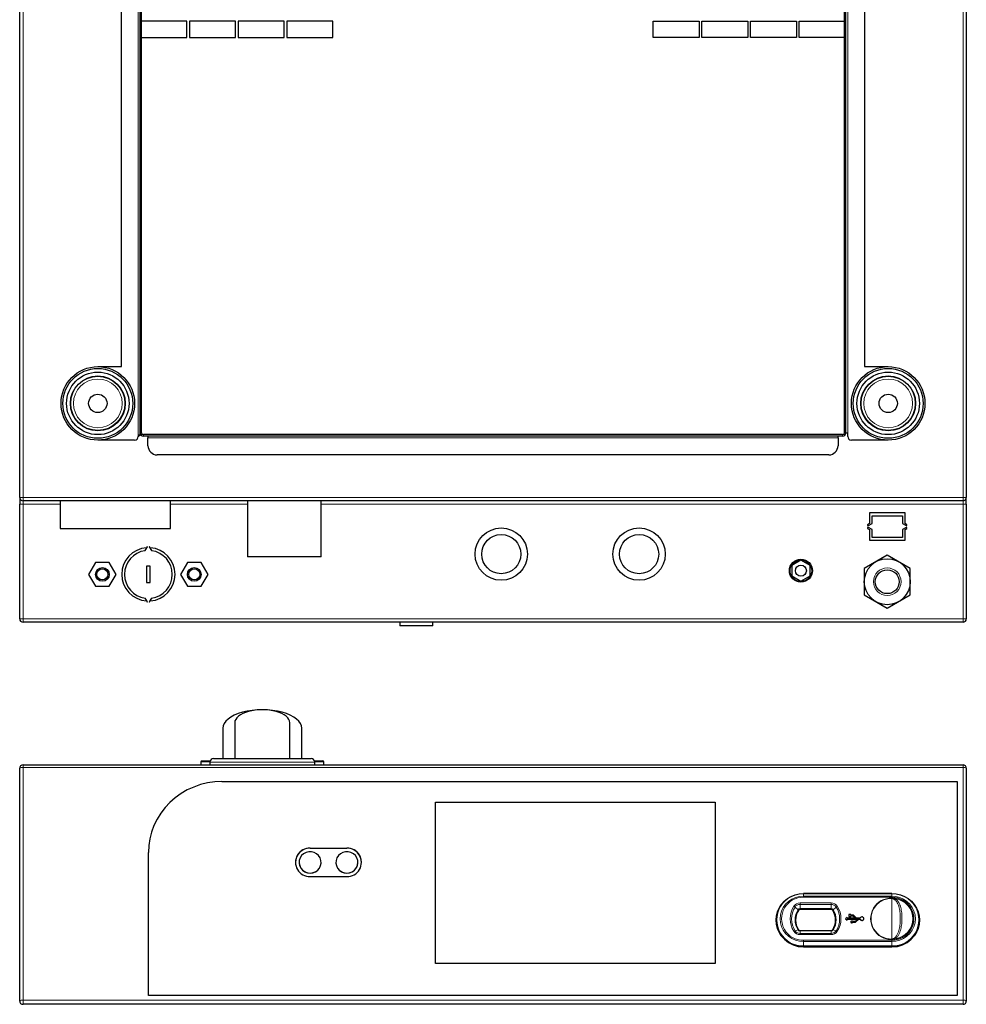
# Model space of a CAD drawing. Units: millimetres. Extents: x 21 to 409, y 8 to 283.
# Drawn here: x 116 to 168, y 173 to 226 of the extents above; entities that cross this region are included whole.
import ezdxf

# ---------------------------------------------------------------- set-up
doc = ezdxf.new("R2010")
doc.units = ezdxf.units.MM

msp = doc.modelspace()

# ---------------------------------------------------------------- linework, layer by layer
for p, q in [((116.301, 200.311), (116.301, 267.301)), ((167.801, 267.301), (167.801, 200.311)), ((121.831, 207.431), (121.831, 260.231)), ((162.271, 260.231), (162.271, 207.431)), ((122.851, 203.831), (122.851, 253.944)), ((122.931, 203.831), (122.931, 253.944)), ((161.171, 203.831), (161.171, 253.944)), ((161.251, 203.831), (161.251, 253.944)), ((125.391, 226.231), (122.931, 226.231)), ((125.391, 225.331), (125.391, 226.231)), ((128.041, 226.231), (125.541, 226.231)), ((125.541, 226.231), (125.541, 225.331)), ((128.041, 225.331), (128.041, 226.231)), ((130.691, 226.231), (128.191, 226.231)), ((128.191, 226.231), (128.191, 225.331)), ((130.691, 225.331), (130.691, 226.231)), ((133.341, 226.231), (130.841, 226.231)), ((130.841, 226.231), (130.841, 225.331)), ((133.341, 225.331), (133.341, 226.231)), ((150.761, 226.231), (153.261, 226.231)), ((150.761, 225.331), (150.761, 226.231)), ((153.261, 226.231), (153.261, 225.331)), ((153.411, 226.231), (155.911, 226.231)), ((153.411, 225.331), (153.411, 226.231)), ((155.911, 226.231), (155.911, 225.331)), ((156.061, 226.231), (158.561, 226.231)), ((156.061, 225.331), (156.061, 226.231)), ((158.561, 226.231), (158.561, 225.331)), ((158.711, 226.231), (161.171, 226.231)), ((158.711, 225.331), (158.711, 226.231)), ((122.931, 225.331), (125.391, 225.331)), ((125.541, 225.331), (128.041, 225.331)), ((128.191, 225.331), (130.691, 225.331)), ((130.841, 225.331), (133.341, 225.331)), ((153.261, 225.331), (150.761, 225.331)), ((155.911, 225.331), (153.411, 225.331)), ((158.561, 225.331), (156.061, 225.331)), ((161.171, 225.331), (158.711, 225.331)), ((120.551, 207.431), (121.831, 207.431)), ((162.271, 207.431), (163.551, 207.431)), ((161.071, 203.731), (123.031, 203.731)), ((161.071, 203.651), (123.031, 203.651)), ((123.281, 203.651), (123.281, 203.551)), ((160.821, 203.551), (160.821, 203.651)), ((161.251, 203.831), (161.351, 203.831)), ((161.351, 203.631), (161.351, 203.831)), ((122.551, 203.431), (120.551, 203.431)), ((123.281, 203.131), (123.281, 203.551)), ((160.821, 203.551), (160.821, 203.131)), ((163.551, 203.431), (161.551, 203.431)), ((160.321, 202.631), (123.781, 202.631)), ((116.301, 200.311), (116.301, 199.951)), ((116.301, 193.711), (116.301, 199.951)), ((167.621, 200.131), (116.481, 200.131)), ((118.501, 200.131), (118.501, 198.631)), ((124.501, 198.631), (124.501, 200.131)), ((128.701, 200.131), (128.701, 197.081)), ((132.701, 197.081), (132.701, 200.131)), ((167.801, 199.951), (167.801, 200.311)), ((167.801, 199.951), (167.801, 193.711)), ((162.531, 199.471), (162.531, 198.889)), ((164.471, 199.471), (162.531, 199.471)), ((162.681, 198.897), (162.681, 199.321)), ((162.681, 199.321), (164.321, 199.321)), ((164.321, 199.321), (164.321, 198.897)), ((164.471, 198.889), (164.471, 199.471)), ((162.531, 198.889), (162.431, 198.831)), ((162.431, 198.831), (162.431, 198.781)), ((162.431, 198.781), (162.481, 198.781)), ((162.481, 198.781), (162.681, 198.897)), ((164.321, 198.897), (164.521, 198.781)), ((164.571, 198.831), (164.471, 198.889)), ((164.521, 198.781), (164.571, 198.781)), ((164.571, 198.781), (164.571, 198.831)), ((118.501, 198.631), (124.501, 198.631)), ((162.481, 198.681), (162.431, 198.681)), ((162.431, 198.681), (162.431, 198.631)), ((162.431, 198.631), (162.531, 198.574)), ((162.681, 198.566), (162.481, 198.681)), ((162.531, 198.574), (162.531, 197.991)), ((162.681, 198.141), (162.681, 198.566)), ((164.521, 198.681), (164.321, 198.566)), ((164.321, 198.566), (164.321, 198.141)), ((164.471, 198.574), (164.571, 198.631)), ((164.471, 197.991), (164.471, 198.574)), ((164.571, 198.681), (164.521, 198.681)), ((164.571, 198.631), (164.571, 198.681)), ((162.531, 197.991), (164.471, 197.991)), ((164.321, 198.141), (162.681, 198.141)), ((123.129, 197.42), (123.251, 197.631)), ((123.234, 197.641), (123.197, 197.578)), ((123.251, 197.631), (123.234, 197.641)), ((123.368, 197.641), (123.351, 197.631)), ((123.351, 197.631), (123.473, 197.42)), ((123.405, 197.578), (123.368, 197.641)), ((163.501, 197.175), (162.251, 196.453)), ((164.751, 196.453), (163.501, 197.175)), ((120.426, 196.781), (120.05, 196.131)), ((121.176, 196.781), (120.426, 196.781)), ((121.551, 196.131), (121.176, 196.781)), ((125.426, 196.781), (125.05, 196.131)), ((126.176, 196.781), (125.426, 196.781)), ((126.551, 196.131), (126.176, 196.781)), ((132.701, 197.081), (128.701, 197.081)), ((158.801, 196.909), (158.301, 196.62)), ((158.301, 196.62), (158.301, 196.043)), ((159.301, 196.62), (158.801, 196.909)), ((159.301, 196.043), (159.301, 196.62)), ((120.05, 196.131), (120.426, 195.481)), ((121.176, 195.481), (121.551, 196.131)), ((123.401, 196.581), (123.201, 196.581)), ((123.201, 196.581), (123.201, 195.681)), ((123.401, 195.681), (123.401, 196.581)), ((125.05, 196.131), (125.426, 195.481)), ((126.176, 195.481), (126.551, 196.131)), ((162.251, 196.453), (162.251, 195.01)), ((164.751, 195.01), (164.751, 196.453)), ((123.201, 195.681), (123.401, 195.681)), ((158.301, 196.043), (158.801, 195.754)), ((158.801, 195.754), (159.301, 196.043)), ((120.426, 195.481), (121.176, 195.481)), ((125.426, 195.481), (126.176, 195.481)), ((162.251, 195.01), (163.501, 194.288)), ((163.501, 194.288), (164.751, 195.01)), ((123.251, 194.631), (123.129, 194.843)), ((123.197, 194.685), (123.234, 194.621)), ((123.234, 194.621), (123.251, 194.631)), ((123.473, 194.843), (123.351, 194.631)), ((123.351, 194.631), (123.368, 194.621)), ((123.368, 194.621), (123.405, 194.685)), ((167.621, 193.531), (116.481, 193.531)), ((136.981, 193.531), (136.981, 193.331)), ((138.781, 193.331), (138.781, 193.531)), ((138.781, 193.331), (136.981, 193.331)), ((128.001, 188.061), (128.001, 186.11)), ((131.001, 186.11), (131.001, 188.061)), ((127.351, 187.758), (127.351, 186.11)), ((131.651, 186.11), (131.651, 187.758)), ((126.151, 185.935), (126.151, 185.76)), ((126.201, 185.985), (126.665, 185.985)), ((126.651, 185.91), (126.651, 185.76)), ((126.851, 186.11), (129.501, 186.11)), ((129.501, 186.11), (132.151, 186.11)), ((132.336, 185.985), (132.801, 185.985)), ((132.351, 185.76), (132.351, 185.91)), ((132.851, 185.76), (132.851, 185.935)), ((116.301, 172.92), (116.301, 185.58)), ((116.481, 185.76), (167.621, 185.76)), ((167.801, 185.58), (167.801, 172.92)), ((127.301, 184.857), (167.301, 184.857)), ((167.301, 184.857), (167.301, 173.217)), ((138.931, 174.956), (138.931, 183.746)), ((138.931, 183.746), (154.131, 183.746)), ((138.931, 183.743), (154.131, 183.743)), ((154.131, 183.746), (154.131, 174.956)), ((132.101, 181.234), (134.101, 181.234)), ((132.101, 181.232), (134.101, 181.232)), ((123.301, 173.217), (123.301, 180.993)), ((131.501, 180.462), (131.501, 180.459)), ((132.701, 180.459), (132.701, 180.462)), ((133.501, 180.462), (133.501, 180.459)), ((134.701, 180.459), (134.701, 180.462)), ((132.101, 179.689), (134.101, 179.689)), ((163.751, 178.771), (158.951, 178.771)), ((160.447, 177.896), (158.755, 177.896)), ((157.451, 177.318), (157.451, 177.316)), ((158.513, 177.318), (158.513, 177.316)), ((160.689, 177.316), (160.689, 177.318)), ((161.326, 177.471), (161.226, 177.399)), ((161.226, 177.399), (161.326, 177.326)), ((161.226, 177.399), (161.226, 177.394)), ((161.226, 177.394), (161.326, 177.321)), ((161.326, 177.423), (161.326, 177.471)), ((161.791, 177.423), (161.326, 177.423)), ((161.326, 177.375), (161.91, 177.375)), ((161.326, 177.326), (161.326, 177.375)), ((161.326, 177.37), (161.904, 177.37)), ((161.326, 177.326), (161.326, 177.321)), ((161.418, 177.621), (161.418, 177.524)), ((161.518, 177.621), (161.418, 177.621)), ((161.418, 177.524), (161.518, 177.524)), ((161.418, 177.524), (161.418, 177.519)), ((161.418, 177.519), (161.518, 177.519)), ((161.518, 177.584), (161.518, 177.621)), ((161.659, 177.584), (161.518, 177.584)), ((161.518, 177.56), (161.649, 177.56)), ((161.518, 177.524), (161.518, 177.56)), ((161.518, 177.555), (161.649, 177.555)), ((161.518, 177.524), (161.518, 177.519)), ((161.649, 177.56), (161.791, 177.423)), ((161.649, 177.56), (161.649, 177.555)), ((161.649, 177.555), (161.786, 177.423)), ((161.826, 177.423), (161.659, 177.584)), ((161.91, 177.375), (161.768, 177.237)), ((161.778, 177.213), (161.945, 177.375)), ((161.778, 177.208), (161.945, 177.37)), ((162.029, 177.423), (161.826, 177.423)), ((161.945, 177.375), (162.029, 177.375)), ((161.945, 177.375), (161.945, 177.37)), ((161.945, 177.37), (162.029, 177.37)), ((162.029, 177.375), (162.029, 177.37)), ((162.226, 177.394), (162.226, 177.399)), ((165.251, 177.316), (165.251, 177.318)), ((161.514, 177.225), (161.514, 177.22)), ((161.768, 177.237), (161.612, 177.237)), ((161.612, 177.213), (161.778, 177.213)), ((161.612, 177.213), (161.612, 177.208)), ((161.612, 177.208), (161.778, 177.208)), ((161.778, 177.213), (161.778, 177.208)), ((160.447, 176.742), (158.755, 176.742)), ((158.951, 175.867), (163.751, 175.867)), ((154.131, 174.956), (138.931, 174.956)), ((123.301, 173.217), (123.301, 173.215)), ((167.301, 173.217), (123.301, 173.217)), ((167.301, 173.215), (123.301, 173.215)), ((167.301, 173.217), (167.301, 173.215)), ((167.621, 172.74), (116.481, 172.74))]:
    msp.add_line(p, q)
at = {"color": 7, "linetype": 'Continuous', "lineweight": 18}
for p, q in [((116.481, 267.301), (116.481, 200.311)), ((167.621, 200.311), (167.621, 267.301)), ((122.751, 264.031), (122.751, 203.631)), ((161.351, 203.831), (161.351, 263.951)), ((122.931, 203.831), (122.851, 203.831)), ((123.031, 203.651), (123.031, 203.731)), ((161.071, 203.731), (161.071, 203.651)), ((161.171, 203.831), (161.251, 203.831)), ((123.281, 203.551), (160.821, 203.551)), ((116.481, 200.311), (116.301, 200.311)), ((116.301, 199.951), (116.481, 199.951)), ((116.481, 200.131), (116.481, 200.311)), ((116.481, 200.311), (167.621, 200.311)), ((116.481, 199.951), (116.481, 200.131)), ((118.501, 199.951), (116.481, 199.951)), ((116.481, 199.951), (116.481, 193.711)), ((128.701, 199.951), (124.501, 199.951)), ((167.621, 199.951), (132.701, 199.951)), ((167.621, 200.131), (167.621, 200.311)), ((167.801, 200.311), (167.621, 200.311)), ((167.621, 199.951), (167.621, 200.131)), ((167.621, 199.951), (167.801, 199.951)), ((167.621, 193.711), (167.621, 199.951)), ((116.301, 193.711), (116.481, 193.711)), ((116.481, 193.711), (167.621, 193.711)), ((116.481, 193.531), (116.481, 193.711)), ((167.621, 193.711), (167.801, 193.711)), ((167.621, 193.531), (167.621, 193.711)), ((126.652, 185.935), (126.151, 185.935)), ((129.501, 185.91), (126.651, 185.91)), ((132.351, 185.91), (129.501, 185.91)), ((132.851, 185.935), (132.349, 185.935)), ((116.481, 185.627), (116.481, 185.76)), ((116.481, 185.627), (116.481, 172.967)), ((167.621, 185.627), (116.481, 185.627)), ((167.621, 185.627), (167.621, 185.76)), ((167.621, 172.967), (167.621, 185.627)), ((132.101, 181.234), (132.101, 181.232)), ((134.101, 181.234), (134.101, 181.232)), ((158.951, 178.771), (158.951, 178.757)), ((158.951, 178.757), (158.951, 178.622)), ((163.751, 178.757), (158.951, 178.757)), ((158.951, 178.561), (158.951, 178.622)), ((158.951, 178.622), (163.751, 178.622)), ((163.751, 178.561), (158.951, 178.561)), ((163.751, 178.757), (163.751, 178.771)), ((163.751, 178.757), (163.751, 178.622)), ((163.751, 178.622), (163.751, 178.561)), ((163.751, 178.519), (163.751, 178.494)), ((163.751, 178.494), (163.751, 176.292)), ((158.482, 178.032), (158.645, 177.885)), ((158.67, 177.85), (158.67, 177.852)), ((158.755, 178.255), (160.447, 178.255)), ((158.755, 178.255), (158.755, 178.179)), ((158.755, 178.179), (158.755, 177.944)), ((160.447, 178.179), (158.755, 178.179)), ((158.755, 177.944), (160.447, 177.944)), ((158.755, 177.898), (158.755, 177.944)), ((160.447, 177.898), (158.755, 177.898)), ((158.755, 177.898), (158.755, 177.896)), ((160.447, 178.179), (160.447, 178.255)), ((160.447, 178.179), (160.447, 177.944)), ((160.447, 177.898), (160.447, 177.944)), ((160.447, 177.896), (160.447, 177.898)), ((160.532, 177.852), (160.532, 177.85)), ((160.72, 178.032), (160.557, 177.885)), ((158.645, 176.788), (158.482, 176.74)), ((160.557, 176.788), (160.72, 176.74)), ((158.755, 176.729), (158.755, 176.742)), ((158.755, 176.729), (158.755, 176.593)), ((160.447, 176.729), (158.755, 176.729)), ((158.755, 176.533), (158.755, 176.593)), ((158.755, 176.593), (160.447, 176.593)), ((160.447, 176.533), (158.755, 176.533)), ((160.447, 176.729), (160.447, 176.742)), ((160.447, 176.729), (160.447, 176.593)), ((160.447, 176.593), (160.447, 176.533)), ((163.751, 176.292), (163.751, 176.268)), ((158.951, 176.226), (163.751, 176.226)), ((158.951, 176.226), (158.951, 176.15)), ((163.751, 176.15), (158.951, 176.15)), ((158.951, 176.15), (158.951, 175.916)), ((158.951, 175.916), (163.751, 175.916)), ((158.951, 175.869), (158.951, 175.916)), ((163.751, 175.869), (158.951, 175.869)), ((158.951, 175.869), (158.951, 175.867)), ((163.751, 176.15), (163.751, 176.226)), ((163.751, 176.15), (163.751, 175.916)), ((163.751, 175.916), (163.751, 175.869)), ((163.751, 175.867), (163.751, 175.869)), ((116.481, 172.74), (116.481, 172.967)), ((116.481, 172.967), (167.621, 172.967)), ((167.621, 172.74), (167.621, 172.967))]:
    msp.add_line(p, q, dxfattribs=at)
at = {"flags": 128}
for points in [[(127.301, 184.857), (126.909, 184.838), (126.52, 184.782), (126.14, 184.69), (125.77, 184.562), (125.415, 184.4), (125.079, 184.205), (124.763, 183.98), (124.472, 183.725), (124.209, 183.444), (123.975, 183.139), (123.773, 182.814), (123.605, 182.471), (123.473, 182.114), (123.378, 181.747), (123.32, 181.372), (123.301, 180.993)], [(132.101, 179.882), (132.25, 179.9), (132.39, 179.954), (132.512, 180.039), (132.607, 180.151), (132.671, 180.283), (132.7, 180.425), (132.69, 180.57), (132.644, 180.708), (132.563, 180.831), (132.454, 180.931), (132.322, 181), (132.176, 181.037), (132.026, 181.037), (131.88, 181), (131.748, 180.931), (131.639, 180.831), (131.558, 180.708), (131.511, 180.57), (131.502, 180.425), (131.53, 180.283), (131.594, 180.151), (131.69, 180.039), (131.812, 179.954), (131.952, 179.9), (132.101, 179.882)], [(134.101, 179.882), (134.25, 179.9), (134.39, 179.954), (134.512, 180.039), (134.607, 180.151), (134.671, 180.283), (134.7, 180.425), (134.69, 180.57), (134.644, 180.708), (134.563, 180.831), (134.454, 180.931), (134.322, 181), (134.176, 181.037), (134.026, 181.037), (133.88, 181), (133.748, 180.931), (133.639, 180.831), (133.558, 180.708), (133.511, 180.57), (133.502, 180.425), (133.53, 180.283), (133.594, 180.151), (133.69, 180.039), (133.812, 179.954), (133.952, 179.9), (134.101, 179.882)], [(158.951, 175.869), (158.716, 175.887), (158.487, 175.94), (158.27, 176.027), (158.069, 176.146), (157.89, 176.294), (157.737, 176.467), (157.614, 176.66), (157.524, 176.87), (157.469, 177.092), (157.451, 177.318), (157.469, 177.545), (157.524, 177.766), (157.614, 177.976), (157.737, 178.17), (157.89, 178.343), (158.069, 178.49), (158.27, 178.609), (158.487, 178.696), (158.716, 178.749), (158.951, 178.767)], [(163.751, 178.767), (163.985, 178.749), (164.214, 178.696), (164.432, 178.609), (164.633, 178.49), (164.812, 178.343), (164.964, 178.17), (165.087, 177.976), (165.177, 177.766), (165.232, 177.545), (165.251, 177.318), (165.232, 177.092), (165.177, 176.87), (165.087, 176.66), (164.964, 176.467), (164.812, 176.294), (164.633, 176.146), (164.432, 176.027), (164.214, 175.94), (163.985, 175.887), (163.751, 175.869)], [(162.029, 177.375), (162.047, 177.339), (162.079, 177.314), (162.118, 177.303), (162.159, 177.308), (162.194, 177.328), (162.218, 177.36), (162.226, 177.399), (162.218, 177.438), (162.194, 177.47), (162.159, 177.49), (162.118, 177.495), (162.079, 177.484), (162.047, 177.458), (162.029, 177.423)], [(161.612, 177.237), (161.603, 177.255), (161.587, 177.268), (161.568, 177.273), (161.547, 177.271), (161.53, 177.261), (161.518, 177.245), (161.514, 177.225), (161.518, 177.206), (161.53, 177.19), (161.547, 177.18), (161.568, 177.177), (161.587, 177.183), (161.603, 177.195), (161.612, 177.213)]]:
    msp.add_lwpolyline(points, dxfattribs=at)
at = {"color": 7, "linetype": 'Continuous', "lineweight": 18, "flags": 128}
for points in [[(158.951, 176.15), (158.729, 176.169), (158.513, 176.225), (158.311, 176.316), (158.129, 176.439), (157.971, 176.592), (157.843, 176.768), (157.749, 176.963), (157.691, 177.171), (157.672, 177.386), (157.691, 177.601), (157.749, 177.809), (157.843, 178.004), (157.971, 178.18), (158.129, 178.333), (158.311, 178.456), (158.513, 178.547), (158.729, 178.603), (158.951, 178.622)], [(163.751, 178.622), (163.973, 178.603), (164.188, 178.547), (164.39, 178.456), (164.573, 178.333), (164.731, 178.18), (164.859, 178.004), (164.953, 177.809), (165.011, 177.601), (165.03, 177.386), (165.011, 177.171), (164.953, 176.963), (164.859, 176.768), (164.731, 176.592), (164.573, 176.439), (164.39, 176.316), (164.188, 176.225), (163.973, 176.169), (163.751, 176.15)], [(160.557, 176.788), (160.551, 176.789), (160.546, 176.79), (160.542, 176.791), (160.538, 176.79), (160.536, 176.79), (160.534, 176.789), (160.533, 176.788)]]:
    msp.add_lwpolyline(points, dxfattribs=at)
for centre, radius in [((120.551, 205.431), 2), ((120.551, 205.431), 1.9), ((163.551, 205.431), 2), ((163.551, 205.431), 1.9), ((120.551, 205.431), 1.7), ((120.551, 205.431), 1.492), ((120.551, 205.431), 1.475), ((163.551, 205.431), 1.7), ((163.551, 205.431), 1.492), ((163.551, 205.431), 1.475), ((120.551, 205.431), 0.5), ((163.551, 205.431), 0.5), ((142.501, 197.231), 1.425), ((142.501, 197.231), 1.065), ((150.001, 197.231), 1.425), ((150.001, 197.231), 1.065), ((158.801, 196.331), 0.625), ((158.801, 196.331), 0.59), ((158.801, 196.331), 0.3), ((163.501, 195.731), 1.25), ((120.801, 196.131), 0.375), ((120.801, 196.131), 0.3), ((125.801, 196.131), 0.375), ((125.801, 196.131), 0.3), ((163.501, 195.731), 0.65)]:
    msp.add_circle(centre, radius)
at = {"color": 7, "linetype": 'Continuous', "lineweight": 18}
for centre, radius in [((120.551, 205.431), 1.325), ((163.551, 205.431), 1.325), ((163.501, 195.731), 0.75)]:
    msp.add_circle(centre, radius, dxfattribs=at)
for centre, radius, start, end in [((122.551, 203.631), 0.2, 270, 0), ((123.031, 203.831), 0.18, 180, 270), ((123.031, 203.831), 0.1, 180, 270), ((161.071, 203.831), 0.1, 270, 0), ((161.071, 203.831), 0.18, 270, 0), ((161.551, 203.631), 0.2, 180, 270), ((123.781, 203.131), 0.5, 180, 270), ((160.321, 203.131), 0.5, 270, 0), ((116.481, 200.311), 0.18, 180, 270), ((167.621, 200.311), 0.18, 270, 0), ((123.301, 196.131), 1.45, 94.1179, 265.8821), ((123.301, 196.131), 1.3, 97.6063, 262.3937), ((123.301, 196.131), 1.45, 274.1179, 85.8821), ((123.301, 196.131), 1.3, 277.6063, 82.3937), ((116.481, 193.711), 0.18, 180, 270), ((167.621, 193.711), 0.18, 270, 0), ((126.201, 185.935), 0.05, 90, 180), ((126.851, 185.91), 0.2, 90, 180), ((132.151, 185.91), 0.2, 0, 90), ((132.801, 185.935), 0.05, 0, 90), ((116.481, 185.58), 0.18, 90, 180), ((167.621, 185.58), 0.18, 0, 90), ((132.085, 180.447), 0.785, 88.877, 179.137), ((132.081, 180.462), 0.773, 88.5123, 271.4877), ((134.121, 180.462), 0.773, 268.5123, 91.4877), ((134.112, 180.443), 0.789, 1.1566, 90.8293), ((132.091, 180.47), 0.59, 181.0506, 270.9353), ((132.114, 180.467), 0.587, 268.7418, 359.2722), ((134.091, 180.47), 0.59, 181.0506, 270.9353), ((134.114, 180.467), 0.587, 268.7418, 359.2722), ((159.498, 177.318), 0.986, 147.2104, 212.7896), ((159.501, 177.315), 0.989, 147.2497, 179.9325), ((158.754, 177.795), 0.101, 89.6678, 146.9019), ((160.448, 177.795), 0.101, 33.0981, 90.3322), ((159.703, 177.318), 0.986, 327.2104, 32.7896), ((159.7, 177.315), 0.989, 0.0675, 32.7503), ((158.926, 177.342), 1.475, 181.0102, 270.9758), ((162.126, 177.397), 0.1, 195.621, 358.3682), ((163.776, 177.342), 1.475, 269.0242, 358.9898), ((161.564, 177.222), 0.0502, 181.7893, 344.2215), ((116.481, 172.92), 0.18, 180, 270), ((167.621, 172.92), 0.18, 270, 0)]:
    msp.add_arc(centre, radius, start, end)
for centre, radius, start, end in [((116.439, 185.418), 0.213, 78.6309, 130.3907), ((167.663, 185.418), 0.213, 49.6093, 101.3691), ((158.911, 177.337), 1.421, 88.4016, 271.5984), ((158.92, 177.394), 1.168, 88.4867, 271.5133), ((163.721, 177.394), 1.126, 88.4867, 271.5133), ((163.721, 177.393), 1.101, 88.4487, 271.5513), ((163.79, 177.337), 1.421, 268.4016, 91.5984), ((163.782, 177.394), 1.168, 268.4867, 91.5133), ((164.017, 178.87), 0.413, 245.6768, 246.6179), ((161.97, 178.821), 1.985, 350.1764, 350.8592), ((163.789, 177.394), 1.096, 277.1998, 82.8002), ((163.79, 177.394), 1.121, 277.1998, 82.8002), ((159.481, 177.394), 1.259, 147.2104, 212.7896), ((159.485, 177.386), 1.193, 147.2104, 212.7896), ((158.752, 177.86), 0.395, 89.6678, 146.9019), ((158.221, 177.734), 0.396, 48.7228, 59.47), ((158.753, 177.856), 0.323, 89.6678, 146.9019), ((159.497, 177.337), 1.013, 147.2104, 212.7896), ((158.754, 177.814), 0.13, 89.6678, 146.9019), ((158.607, 177.831), 0.0666, 18.7377, 55.026), ((158.754, 177.797), 0.101, 89.6678, 146.9019), ((160.449, 177.86), 0.395, 33.0981, 90.3322), ((160.449, 177.856), 0.323, 33.0981, 90.3322), ((160.448, 177.814), 0.13, 33.0981, 90.3322), ((160.448, 177.797), 0.101, 33.0981, 90.3322), ((160.595, 177.831), 0.0666, 124.974, 161.2623), ((159.705, 177.337), 1.013, 327.2104, 32.7896), ((160.981, 177.734), 0.396, 120.53, 131.2772), ((159.717, 177.386), 1.193, 327.2104, 32.7896), ((159.721, 177.394), 1.259, 327.2104, 32.7896), ((158.657, 176.765), 0.0259, 62.0364, 117.2516), ((158.754, 176.859), 0.13, 213.0981, 270.3322), ((160.448, 176.859), 0.13, 269.6678, 326.9019), ((158.572, 176.472), 0.283, 108.5092, 122.0077), ((158.752, 176.927), 0.395, 213.0981, 270.3322), ((158.753, 176.917), 0.323, 213.0981, 270.3322), ((160.449, 176.917), 0.323, 269.6678, 326.9019), ((160.449, 176.927), 0.395, 269.6678, 326.9019), ((160.63, 176.472), 0.283, 57.9923, 71.4908), ((163.672, 176.68), 0.423, 294.3224, 295.2497), ((166.335, 176.669), 2.436, 188.5552, 189.1507), ((116.439, 172.758), 0.213, 78.6309, 130.3907), ((167.663, 172.758), 0.213, 49.6093, 101.3691)]:
    msp.add_arc(centre, radius, start, end, dxfattribs=at)
for centre, major_axis in [((129.501, 187.758), (2.15, 0)), ((129.501, 188.061), (1.5, 0))]:
    msp.add_ellipse(centre, major_axis=major_axis, ratio=0.466308, start_param=0, end_param=3.141593)
for points, knots in [([(122.751, 203.631), (122.768, 203.653), (122.803, 203.698), (122.843, 203.765), (122.848, 203.81), (122.851, 203.831)], [0, 0, 0, 0, 0.325855, 0.675003, 1, 1, 1, 1]), ([(122.751, 203.631), (122.773, 203.647), (122.819, 203.68), (122.866, 203.716), (122.881, 203.735), (122.882, 203.737)], [0, 0, 0, 0, 0.450425, 0.951499, 1, 1, 1, 1]), ([(158.755, 176.742), (158.748, 176.742), (158.729, 176.744), (158.7, 176.755), (158.679, 176.773), (158.671, 176.785), (158.669, 176.788)], [0, 0, 0, 0, 0.2016866, 0.5390838, 0.8872761, 1, 1, 1, 1]), ([(160.533, 176.788), (160.529, 176.782), (160.518, 176.768), (160.492, 176.75), (160.465, 176.743), (160.45, 176.742), (160.447, 176.742)], [0, 0, 0, 0, 0.201819, 0.573686, 0.904734, 1, 1, 1, 1])]:
    msp.add_open_spline(points, degree=3, knots=knots)
for points, knots in [([(163.751, 178.519), (163.768, 178.519), (163.784, 178.517), (163.816, 178.508), (163.832, 178.501), (163.846, 178.493)], [0, 0, 0, 0, 0.5, 0.5, 1, 1, 1, 1]), ([(163.837, 178.465), (163.824, 178.474), (163.811, 178.481), (163.782, 178.491), (163.766, 178.494), (163.751, 178.494)], [0, 0, 0, 0, 0.5, 0.5, 1, 1, 1, 1]), ([(163.837, 176.32), (163.861, 176.33), (163.884, 176.343), (163.926, 176.374), (163.944, 176.391), (163.979, 176.429), (163.995, 176.449), (164.024, 176.492), (164.036, 176.514), (164.072, 176.581), (164.092, 176.628), (164.125, 176.725), (164.138, 176.773), (164.172, 176.92), (164.187, 177.018), (164.205, 177.216), (164.209, 177.316), (164.209, 177.513), (164.205, 177.61), (164.187, 177.804), (164.172, 177.899), (164.138, 178.041), (164.124, 178.087), (164.091, 178.178), (164.071, 178.223), (164.024, 178.307), (163.996, 178.346), (163.944, 178.399), (163.925, 178.416), (163.884, 178.444), (163.861, 178.456), (163.837, 178.465)], [0, 0, 0, 0, 0.03125, 0.03125, 0.0625, 0.0625, 0.09375, 0.09375, 0.125, 0.125, 0.1875, 0.1875, 0.25, 0.25, 0.375, 0.375, 0.5, 0.5, 0.625, 0.625, 0.75, 0.75, 0.8125, 0.8125, 0.875, 0.875, 0.9375, 0.9375, 0.96875, 0.96875, 1, 1, 1, 1]), ([(163.846, 178.493), (163.848, 178.496), (163.851, 178.499), (163.857, 178.502), (163.861, 178.504), (163.871, 178.507), (163.879, 178.508), (163.901, 178.509), (163.916, 178.508), (163.93, 178.506)], [0, 0, 0, 0, 0.125, 0.125, 0.25, 0.25, 0.5, 0.5, 1, 1, 1, 1]), ([(163.926, 178.482), (163.914, 178.486), (163.902, 178.489), (163.884, 178.493), (163.877, 178.493), (163.868, 178.494), (163.864, 178.494), (163.86, 178.493), (163.858, 178.493), (163.855, 178.492), (163.853, 178.491), (163.853, 178.49)], [0, 0, 0, 0, 0.5, 0.5, 0.75, 0.75, 0.875, 0.875, 0.9375, 0.9375, 1, 1, 1, 1]), ([(163.926, 178.482), (163.948, 178.47), (163.969, 178.456), (164.007, 178.425), (164.025, 178.407), (164.075, 178.353), (164.103, 178.314), (164.14, 178.251), (164.151, 178.23), (164.172, 178.186), (164.181, 178.164), (164.208, 178.097), (164.222, 178.051), (164.259, 177.912), (164.276, 177.815), (164.297, 177.621), (164.301, 177.523), (164.301, 177.325), (164.297, 177.226), (164.281, 177.076), (164.274, 177.025), (164.257, 176.925), (164.247, 176.875), (164.222, 176.776), (164.207, 176.726), (164.172, 176.63), (164.152, 176.583), (164.116, 176.515), (164.103, 176.493), (164.074, 176.45), (164.059, 176.429), (164.025, 176.39), (164.008, 176.371), (163.969, 176.336), (163.948, 176.32), (163.926, 176.307)], [0, 0, 0, 0, 0.03125, 0.03125, 0.0625, 0.0625, 0.125, 0.125, 0.15625, 0.15625, 0.1875, 0.1875, 0.25, 0.25, 0.375, 0.375, 0.5, 0.5, 0.625, 0.625, 0.6875, 0.6875, 0.75, 0.75, 0.8125, 0.8125, 0.875, 0.875, 0.90625, 0.90625, 0.9375, 0.9375, 0.96875, 0.96875, 1, 1, 1, 1]), ([(163.751, 176.292), (163.766, 176.292), (163.782, 176.295), (163.811, 176.305), (163.824, 176.312), (163.837, 176.32)], [0, 0, 0, 0, 0.5, 0.5, 1, 1, 1, 1]), ([(163.93, 176.282), (163.916, 176.279), (163.901, 176.278), (163.879, 176.28), (163.871, 176.281), (163.861, 176.284), (163.857, 176.285), (163.851, 176.289), (163.848, 176.291), (163.846, 176.294)], [0, 0, 0, 0, 0.5, 0.5, 0.75, 0.75, 0.875, 0.875, 1, 1, 1, 1]), ([(163.853, 176.297), (163.853, 176.296), (163.855, 176.295), (163.858, 176.294), (163.86, 176.294), (163.864, 176.294), (163.868, 176.294), (163.877, 176.294), (163.883, 176.295), (163.902, 176.299), (163.914, 176.302), (163.926, 176.307)], [0, 0, 0, 0, 0.0625, 0.0625, 0.125, 0.125, 0.25, 0.25, 0.5, 0.5, 1, 1, 1, 1])]:
    msp.add_open_spline(points, degree=3, knots=knots, dxfattribs=at)
for points in [[(163.846, 178.493), (163.843, 178.484), (163.84, 178.474), (163.837, 178.465)], [(163.853, 178.49), (163.848, 178.482), (163.842, 178.473), (163.837, 178.465)], [(163.846, 176.294), (163.817, 176.278), (163.785, 176.268), (163.751, 176.268)], [(163.853, 176.297), (163.848, 176.306), (163.842, 176.313), (163.837, 176.32)], [(163.846, 176.294), (163.843, 176.303), (163.84, 176.312), (163.837, 176.32)]]:
    msp.add_open_spline(points, degree=3, dxfattribs=at)

doc.saveas('drawing.dxf')
